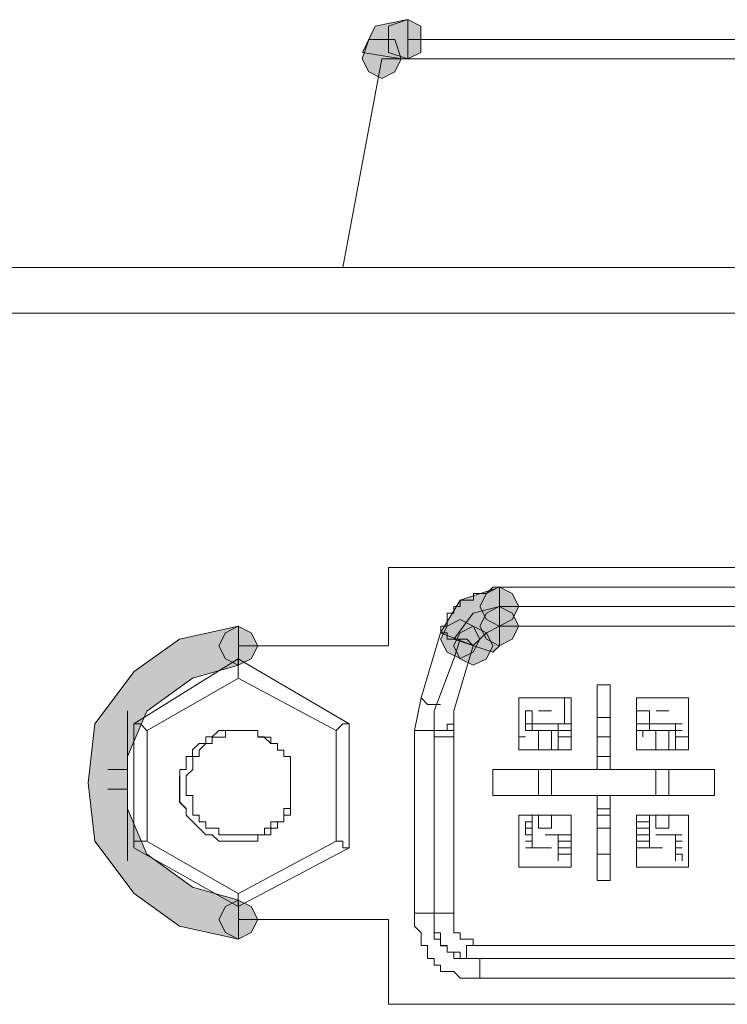
# Model space of a CAD drawing. Units: inches. Extents: x -4.5 to 16.1, y 0.5 to 11.5.
# Drawn here: x 5 to 5.1, y 6.1 to 6.2 of the extents above; entities that cross this region are included whole.
import ezdxf

# ---------------------------------------------------------------- set-up
doc = ezdxf.new("R2010")
doc.units = ezdxf.units.IN
doc.header["$MEASUREMENT"] = 0
doc.layers.add('artwork', color=7, linetype='Continuous', lineweight=0)

msp = doc.modelspace()

# ---------------------------------------------------------------- hatches: boundary and pattern name
at = {"layer": 'artwork', "true_color": 0x231714, "transparency": 33554687}
h = msp.add_hatch(color=250, dxfattribs=at)
h.dxf.hatch_style = 2
h.paths.add_polyline_path([(5.07186, 6.2212), (5.06986, 6.21715), (5.07591, 6.21616), (5.0769, 6.21616), (5.0769, 6.22222)])
h = msp.add_hatch(color=250, dxfattribs=at)
h.dxf.hatch_style = 2
h.paths.add_polyline_path([(5.07388, 6.2212), (5.07388, 6.21919), (5.07388, 6.21715), (5.07688, 6.21616), (5.07892, 6.21715), (5.07892, 6.21919), (5.07892, 6.2212), (5.07688, 6.22222)])
h = msp.add_hatch(color=250, dxfattribs=at)
h.dxf.hatch_style = 2
h.paths.add_polyline_path([(5.07287, 6.21917), (5.07087, 6.21917), (5.06984, 6.21614), (5.07087, 6.21414), (5.07287, 6.21312), (5.07488, 6.21414), (5.07587, 6.21614), (5.07488, 6.21917)])
h = msp.add_hatch(color=250, dxfattribs=at)
h.dxf.hatch_style = 2
h.paths.add_polyline_path([(5.08497, 6.13243), (5.08194, 6.12739), (5.08698, 6.12538), (5.08902, 6.12739), (5.09103, 6.12841), (5.09103, 6.13443)])
h = msp.add_hatch(color=250, dxfattribs=at)
h.dxf.hatch_style = 2
h.paths.add_polyline_path([(5.08902, 6.13344), (5.08799, 6.13143), (5.08902, 6.12942), (5.09102, 6.1284), (5.09303, 6.12942), (5.09405, 6.13143), (5.09303, 6.13344), (5.09102, 6.13446)])
h = msp.add_hatch(color=250, dxfattribs=at)
h.dxf.hatch_style = 2
h.paths.add_polyline_path([(5.08699, 6.13041), (5.08397, 6.12636), (5.09002, 6.12438), (5.09104, 6.12537), (5.09104, 6.13146)])
h = msp.add_hatch(color=250, dxfattribs=at)
h.dxf.hatch_style = 2
h.paths.add_polyline_path([(5.08902, 6.13041), (5.08799, 6.1284), (5.08902, 6.12636), (5.09102, 6.12537), (5.09303, 6.12636), (5.09405, 6.1284), (5.09303, 6.13041), (5.09102, 6.13146)])
h = msp.add_hatch(color=250, dxfattribs=at)
h.dxf.hatch_style = 2
h.paths.add_polyline_path([(5.08295, 6.12841), (5.08193, 6.12637), (5.08295, 6.12436), (5.08496, 6.12338), (5.087, 6.12436), (5.08799, 6.12637), (5.087, 6.12841), (5.08496, 6.12943)])
h = msp.add_hatch(color=250, dxfattribs=at)
h.dxf.hatch_style = 2
h.paths.add_polyline_path([(5.0416, 6.12639), (5.03456, 6.12136), (5.0285, 6.11329), (5.02748, 6.10417), (5.0285, 6.09512), (5.03456, 6.08705), (5.0416, 6.08201), (5.05069, 6.07997), (5.05069, 6.08603), (5.04361, 6.08804), (5.03656, 6.09311), (5.03353, 6.10015), (5.03353, 6.10822), (5.03656, 6.11526), (5.04361, 6.12033), (5.05069, 6.12234), (5.05069, 6.12837)])
h = msp.add_hatch(color=250, dxfattribs=at)
h.dxf.hatch_style = 2
h.paths.add_polyline_path([(5.04868, 6.12737), (5.04765, 6.12537), (5.04868, 6.12336), (5.05068, 6.12234), (5.05269, 6.12336), (5.05371, 6.12537), (5.05269, 6.12737), (5.05068, 6.12839)])
h = msp.add_hatch(color=250, dxfattribs=at)
h.dxf.hatch_style = 2
h.paths.add_polyline_path([(5.08497, 6.12737), (5.08395, 6.12537), (5.08497, 6.12336), (5.08698, 6.12234), (5.08902, 6.12336), (5.09001, 6.12537), (5.08902, 6.12737), (5.08698, 6.12839)])
h = msp.add_hatch(color=250, dxfattribs=at)
h.dxf.hatch_style = 2
h.paths.add_polyline_path([(5.04868, 6.08501), (5.04765, 6.083), (5.04868, 6.081), (5.05068, 6.07998), (5.05269, 6.081), (5.05371, 6.083), (5.05269, 6.08501), (5.05068, 6.08603)])

# ---------------------------------------------------------------- linework, layer by layer
at = {"layer": 'artwork', "color": 250, "lineweight": 5, "true_color": 0x231714}
for p, q in [((5.07691, 6.21917), (5.13644, 6.21917)), ((5.07288, 6.21614), (5.06682, 6.18388)), ((5.19997, 6.21614), (5.07288, 6.21614)), ((4.49895, 6.18388), (5.58426, 6.18388)), ((4.49895, 6.17682), (5.58426, 6.17682)), ((5.07389, 6.13748), (5.07389, 6.12539)), ((5.25646, 6.13748), (5.0739, 6.13748)), ((5.2393, 6.13445), (5.09102, 6.13445)), ((5.09103, 6.13445), (5.09103, 6.13142)), ((5.2393, 6.13142), (5.09102, 6.13142)), ((5.09103, 6.13142), (5.09103, 6.12839)), ((5.09103, 6.1284), (5.23932, 6.1284)), ((5.08195, 6.12739), (5.07893, 6.11732)), ((5.08397, 6.12336), (5.08499, 6.12639)), ((5.07389, 6.12537), (5.05068, 6.12537)), ((5.08397, 6.11529), (5.087, 6.12537)), ((5.05068, 6.12336), (5.03455, 6.11328)), ((5.05068, 6.12336), (5.05068, 6.12033)), ((5.06784, 6.11327), (5.05068, 6.12335)), ((5.08094, 6.11529), (5.08397, 6.12336)), ((5.03657, 6.11226), (5.05069, 6.12033)), ((5.05068, 6.12033), (5.06579, 6.11226)), ((5.10616, 6.10622), (5.10616, 6.11932)), ((5.10818, 6.11932), (5.10617, 6.11932)), ((5.10818, 6.10622), (5.10818, 6.11932)), ((5.07893, 6.11731), (5.07791, 6.11227)), ((5.09405, 6.11731), (5.09405, 6.10924)), ((5.10213, 6.11731), (5.09406, 6.11731)), ((5.10112, 6.11327), (5.10112, 6.11729)), ((5.10213, 6.10924), (5.10213, 6.11731)), ((5.11221, 6.11731), (5.11221, 6.10924)), ((5.12028, 6.11731), (5.11221, 6.11731)), ((5.12028, 6.10924), (5.12028, 6.11731)), ((5.03354, 6.09209), (5.03354, 6.1153)), ((5.08094, 6.11529), (5.08094, 6.11427)), ((5.08094, 6.11226), (5.08094, 6.11427)), ((5.08397, 6.11428), (5.08397, 6.1153)), ((5.08397, 6.11529), (5.08397, 6.11427)), ((5.08397, 6.11428), (5.08397, 6.11428)), ((5.08397, 6.11226), (5.08397, 6.11427)), ((5.09507, 6.11529), (5.09507, 6.11529)), ((5.09507, 6.11529), (5.09609, 6.11529)), ((5.09507, 6.11327), (5.09507, 6.11528)), ((5.09608, 6.11529), (5.09608, 6.11529)), ((5.09608, 6.11327), (5.09608, 6.11528)), ((5.0991, 6.11529), (5.0971, 6.11529)), ((5.10818, 6.11428), (5.10617, 6.11428)), ((5.11221, 6.11529), (5.11422, 6.11529)), ((5.11423, 6.11529), (5.11423, 6.11529)), ((5.11423, 6.11327), (5.11423, 6.11528)), ((5.11725, 6.11529), (5.11525, 6.11529)), ((5.03455, 6.09412), (5.03455, 6.11328)), ((5.06784, 6.09412), (5.06784, 6.11328)), ((5.09608, 6.11327), (5.09506, 6.11327)), ((5.09507, 6.11226), (5.09507, 6.11328)), ((5.09507, 6.11327), (5.09609, 6.11327)), ((5.09507, 6.11327), (5.09507, 6.11327)), ((5.09507, 6.11327), (5.09507, 6.11327)), ((5.09507, 6.11327), (5.09609, 6.11327)), ((5.09608, 6.11226), (5.09608, 6.11328)), ((5.09608, 6.11327), (5.09608, 6.11327)), ((5.09608, 6.11327), (5.09608, 6.11327)), ((5.10011, 6.11226), (5.10011, 6.11328)), ((5.10011, 6.11327), (5.10011, 6.11327)), ((5.10213, 6.11327), (5.10012, 6.11327)), ((5.10213, 6.11327), (5.10012, 6.11327)), ((5.11221, 6.11327), (5.11422, 6.11327)), ((5.11221, 6.11327), (5.11422, 6.11327)), ((5.11423, 6.11327), (5.11222, 6.11327)), ((5.11423, 6.11226), (5.11423, 6.11328)), ((5.11423, 6.11327), (5.11423, 6.11327)), ((5.11423, 6.11327), (5.11423, 6.11327)), ((5.11927, 6.11327), (5.11825, 6.11327)), ((5.11927, 6.11327), (5.11825, 6.11327)), ((5.11826, 6.11226), (5.11826, 6.11328)), ((5.11826, 6.11327), (5.11826, 6.11327)), ((5.03657, 6.09512), (5.03657, 6.11228)), ((5.06582, 6.11226), (5.06582, 6.09511)), ((5.07792, 6.11226), (5.08095, 6.11226)), ((5.07792, 6.11226), (5.07792, 6.08402)), ((5.08094, 6.11126), (5.08094, 6.11228)), ((5.08094, 6.08402), (5.08094, 6.11124)), ((5.08397, 6.11126), (5.08397, 6.11228)), ((5.08397, 6.08402), (5.08397, 6.11124)), ((5.09507, 6.11126), (5.09405, 6.11126)), ((5.09608, 6.11226), (5.09506, 6.11226)), ((5.09709, 6.10924), (5.09709, 6.11227)), ((5.0991, 6.10924), (5.0991, 6.11227)), ((5.10011, 6.11126), (5.10011, 6.11228)), ((5.10011, 6.11226), (5.10011, 6.11226)), ((5.10011, 6.11226), (5.10212, 6.11226)), ((5.10011, 6.11126), (5.10011, 6.11023)), ((5.10213, 6.11226), (5.10012, 6.11226)), ((5.10213, 6.11126), (5.10012, 6.11126)), ((5.10818, 6.11126), (5.10617, 6.11126)), ((5.11423, 6.11226), (5.11222, 6.11226)), ((5.11322, 6.11126), (5.11322, 6.11228)), ((5.11322, 6.11126), (5.11322, 6.11126)), ((5.11524, 6.10924), (5.11524, 6.11227)), ((5.11725, 6.11226), (5.11725, 6.10923)), ((5.11927, 6.11226), (5.11825, 6.11226)), ((5.11927, 6.11126), (5.11825, 6.11126)), ((5.11826, 6.11126), (5.11826, 6.11228)), ((5.11826, 6.11226), (5.11826, 6.11226)), ((5.11826, 6.11226), (5.11929, 6.11226)), ((5.11826, 6.11126), (5.11826, 6.11023)), ((5.12028, 6.11126), (5.11926, 6.11126)), ((5.10011, 6.11025), (5.10011, 6.10923)), ((5.11826, 6.11025), (5.11826, 6.10923)), ((5.10213, 6.10924), (5.09406, 6.10924)), ((5.10011, 6.10924), (5.10011, 6.10924)), ((5.10011, 6.10924), (5.10011, 6.10924)), ((5.10616, 6.10823), (5.10616, 6.10823)), ((5.10616, 6.10823), (5.10616, 6.10823)), ((5.10616, 6.10823), (5.10817, 6.10823)), ((5.10818, 6.10823), (5.10617, 6.10823)), ((5.10818, 6.10823), (5.10818, 6.10823)), ((5.10818, 6.10823), (5.10818, 6.10823)), ((5.12028, 6.10924), (5.11221, 6.10924)), ((5.11826, 6.10924), (5.11826, 6.10924)), ((5.11826, 6.10924), (5.11826, 6.10924)), ((5.03052, 6.10622), (5.03354, 6.10622)), ((5.09002, 6.10622), (5.09002, 6.1022)), ((5.10616, 6.10622), (5.09003, 6.10622)), ((5.09709, 6.10218), (5.09709, 6.1062)), ((5.0991, 6.10218), (5.0991, 6.1062)), ((5.10616, 6.10622), (5.10817, 6.10622)), ((5.12431, 6.10622), (5.10818, 6.10622)), ((5.11524, 6.10218), (5.11524, 6.1062)), ((5.11725, 6.10622), (5.11725, 6.1022)), ((5.12431, 6.10218), (5.12431, 6.1062)), ((5.05875, 6.1042), (5.05875, 6.10219)), ((5.03052, 6.10319), (5.03354, 6.10319)), ((5.10616, 6.10218), (5.09003, 6.10218)), ((5.10616, 6.10218), (5.10817, 6.10218)), ((5.10616, 6.08907), (5.10616, 6.10217)), ((5.12431, 6.10218), (5.10818, 6.10218)), ((5.10818, 6.08907), (5.10818, 6.10217)), ((5.09405, 6.09916), (5.09405, 6.09109)), ((5.10213, 6.09916), (5.09406, 6.09916)), ((5.09507, 6.09916), (5.09609, 6.09916)), ((5.09608, 6.09916), (5.09608, 6.09916)), ((5.09608, 6.09916), (5.09608, 6.09813)), ((5.09709, 6.09714), (5.09709, 6.09914)), ((5.0991, 6.09714), (5.0991, 6.09914)), ((5.10213, 6.09109), (5.10213, 6.09916)), ((5.10616, 6.09916), (5.10616, 6.10018)), ((5.10616, 6.09916), (5.10616, 6.09916)), ((5.10616, 6.09916), (5.10817, 6.09916)), ((5.10818, 6.10016), (5.10617, 6.10016)), ((5.10818, 6.10016), (5.10818, 6.10016)), ((5.11221, 6.09916), (5.11221, 6.09109)), ((5.12028, 6.09916), (5.11221, 6.09916)), ((5.11221, 6.09916), (5.11422, 6.09916)), ((5.11423, 6.09916), (5.11423, 6.09916)), ((5.11423, 6.09916), (5.11423, 6.09813)), ((5.11524, 6.09714), (5.11524, 6.09914)), ((5.11725, 6.09916), (5.11725, 6.09715)), ((5.12028, 6.09109), (5.12028, 6.09916)), ((5.09608, 6.09815), (5.09506, 6.09815)), ((5.09507, 6.09815), (5.09507, 6.09815)), ((5.09608, 6.09714), (5.09608, 6.09816)), ((5.09608, 6.09815), (5.09608, 6.09815)), ((5.11423, 6.09815), (5.11222, 6.09815)), ((5.11423, 6.09714), (5.11423, 6.09816)), ((5.11423, 6.09815), (5.11423, 6.09815)), ((5.09507, 6.09613), (5.09507, 6.09715)), ((5.09507, 6.09714), (5.09609, 6.09714)), ((5.09507, 6.09613), (5.09609, 6.09613)), ((5.09608, 6.09613), (5.09608, 6.09715)), ((5.09608, 6.09512), (5.09608, 6.09614)), ((5.0991, 6.09714), (5.0971, 6.09714)), ((5.10011, 6.09512), (5.10011, 6.09614)), ((5.10213, 6.09613), (5.10012, 6.09613)), ((5.10818, 6.09714), (5.10617, 6.09714)), ((5.11221, 6.09714), (5.11422, 6.09714)), ((5.11221, 6.09613), (5.11422, 6.09613)), ((5.11423, 6.09613), (5.11423, 6.09715)), ((5.11423, 6.09512), (5.11423, 6.09614)), ((5.11725, 6.09714), (5.11525, 6.09714)), ((5.11927, 6.09613), (5.11825, 6.09613)), ((5.11826, 6.09512), (5.11826, 6.09614)), ((5.05068, 6.08704), (5.03656, 6.09514)), ((5.06582, 6.09512), (5.05071, 6.08702)), ((5.09608, 6.09512), (5.09506, 6.09512)), ((5.09507, 6.09512), (5.09609, 6.09512)), ((5.09608, 6.09412), (5.09608, 6.09514)), ((5.09608, 6.09512), (5.09608, 6.09512)), ((5.09608, 6.09512), (5.09608, 6.09512)), ((5.10011, 6.09512), (5.10011, 6.09512)), ((5.10011, 6.09512), (5.10011, 6.0941)), ((5.10011, 6.09512), (5.10011, 6.09512)), ((5.10213, 6.09512), (5.10012, 6.09512)), ((5.10213, 6.09512), (5.10012, 6.09512)), ((5.11221, 6.09512), (5.11422, 6.09512)), ((5.11423, 6.09512), (5.11222, 6.09512)), ((5.11423, 6.09412), (5.11423, 6.09514)), ((5.11423, 6.09512), (5.11423, 6.09512)), ((5.11423, 6.09512), (5.11423, 6.09512)), ((5.11927, 6.09512), (5.11825, 6.09512)), ((5.11927, 6.09512), (5.11825, 6.09512)), ((5.11826, 6.09512), (5.11826, 6.09512)), ((5.11826, 6.09512), (5.11826, 6.0941)), ((5.11826, 6.09512), (5.11826, 6.09512)), ((5.05068, 6.08502), (5.03455, 6.09411)), ((5.06784, 6.09412), (5.05068, 6.08503)), ((5.09608, 6.09412), (5.09506, 6.09412)), ((5.09507, 6.09412), (5.09507, 6.09412)), ((5.10011, 6.09311), (5.10011, 6.09413)), ((5.10011, 6.09412), (5.10212, 6.09412)), ((5.10011, 6.09311), (5.10011, 6.09208)), ((5.10213, 6.09311), (5.10012, 6.09311)), ((5.10213, 6.09209), (5.10213, 6.09311)), ((5.10818, 6.09311), (5.10617, 6.09311)), ((5.11423, 6.09412), (5.11222, 6.09412)), ((5.11927, 6.09311), (5.11825, 6.09311)), ((5.11826, 6.09311), (5.11826, 6.09413)), ((5.11826, 6.09412), (5.11929, 6.09412)), ((5.11826, 6.09311), (5.11826, 6.09208)), ((5.11927, 6.09209), (5.11927, 6.09311)), ((5.10213, 6.09109), (5.09406, 6.09109)), ((5.12028, 6.09109), (5.11221, 6.09109)), ((5.10818, 6.08907), (5.10617, 6.08907)), ((5.05068, 6.08502), (5.05068, 6.08703)), ((5.05068, 6.083), (5.07389, 6.083)), ((5.07389, 6.083), (5.07389, 6.0699)), ((5.08801, 6.07897), (5.08698, 6.07897)), ((5.08801, 6.07897), (5.08698, 6.07897)), ((5.08699, 6.07897), (5.08699, 6.07897)), ((5.24233, 6.07897), (5.08802, 6.07897)), ((5.08801, 6.07696), (5.09508, 6.07696)), ((5.08801, 6.07393), (5.08801, 6.07696)), ((5.23729, 6.07696), (5.09506, 6.07696)), ((5.08801, 6.07393), (5.24231, 6.07393)), ((5.07389, 6.0699), (5.25645, 6.0699))]:
    msp.add_line(p, q, dxfattribs=at)
at = {"layer": 'artwork'}
for points in [[(5.07186, 6.2212), (5.06986, 6.21715), (5.07591, 6.21616), (5.0769, 6.21616), (5.0769, 6.22222)], [(5.07388, 6.2212), (5.07388, 6.21919), (5.07388, 6.21715), (5.07688, 6.21616), (5.07892, 6.21715), (5.07892, 6.21919), (5.07892, 6.2212), (5.07688, 6.22222)], [(5.07287, 6.21917), (5.07087, 6.21917), (5.06984, 6.21614), (5.07087, 6.21414), (5.07287, 6.21312), (5.07488, 6.21414), (5.07587, 6.21614), (5.07488, 6.21917)], [(5.08497, 6.13243), (5.08194, 6.12739), (5.08698, 6.12538), (5.08902, 6.12739), (5.09103, 6.12841), (5.09103, 6.13443)], [(5.08902, 6.13344), (5.08799, 6.13143), (5.08902, 6.12942), (5.09102, 6.1284), (5.09303, 6.12942), (5.09405, 6.13143), (5.09303, 6.13344), (5.09102, 6.13446)], [(5.08699, 6.13041), (5.08397, 6.12636), (5.09002, 6.12438), (5.09104, 6.12537), (5.09104, 6.13146)], [(5.08902, 6.13041), (5.08799, 6.1284), (5.08902, 6.12636), (5.09102, 6.12537), (5.09303, 6.12636), (5.09405, 6.1284), (5.09303, 6.13041), (5.09102, 6.13146)], [(5.08295, 6.12841), (5.08193, 6.12637), (5.08295, 6.12436), (5.08496, 6.12338), (5.087, 6.12436), (5.08799, 6.12637), (5.087, 6.12841), (5.08496, 6.12943)], [(5.0416, 6.12639), (5.03456, 6.12136), (5.0285, 6.11329), (5.02748, 6.10417), (5.0285, 6.09512), (5.03456, 6.08705), (5.0416, 6.08201), (5.05069, 6.07997), (5.05069, 6.08603), (5.04361, 6.08804), (5.03656, 6.09311), (5.03353, 6.10015), (5.03353, 6.10822), (5.03656, 6.11526), (5.04361, 6.12033), (5.05069, 6.12234), (5.05069, 6.12837)], [(5.04868, 6.12737), (5.04765, 6.12537), (5.04868, 6.12336), (5.05068, 6.12234), (5.05269, 6.12336), (5.05371, 6.12537), (5.05269, 6.12737), (5.05068, 6.12839)], [(5.08497, 6.12737), (5.08395, 6.12537), (5.08497, 6.12336), (5.08698, 6.12234), (5.08902, 6.12336), (5.09001, 6.12537), (5.08902, 6.12737), (5.08698, 6.12839)], [(5.04868, 6.08501), (5.04765, 6.083), (5.04868, 6.081), (5.05068, 6.07998), (5.05269, 6.081), (5.05371, 6.083), (5.05269, 6.08501), (5.05068, 6.08603)]]:
    msp.add_lwpolyline(points, close=True, dxfattribs=at)
at = {"layer": 'artwork', "color": 250, "lineweight": 5, "true_color": 0x231714}
for points in [[(5.09103, 6.13445), (5.09103, 6.13445), (5.09001, 6.13445), (5.08902, 6.13343), (5.088, 6.13343), (5.08701, 6.13343), (5.08701, 6.13244), (5.08599, 6.13244), (5.08497, 6.13244), (5.08497, 6.13142), (5.08399, 6.13142), (5.08399, 6.13043), (5.08296, 6.13043), (5.08296, 6.12941), (5.08296, 6.12839), (5.08198, 6.12839), (5.08198, 6.1274)], [(5.08195, 6.12739), (5.08298, 6.12739), (5.08298, 6.12637), (5.08396, 6.12637), (5.08498, 6.12637)], [(5.08498, 6.12638), (5.08498, 6.12638), (5.086, 6.12638), (5.08699, 6.12536)], [(5.07893, 6.11731), (5.07893, 6.11731), (5.07995, 6.11629), (5.08094, 6.11629), (5.08196, 6.11629)], [(5.08094, 6.11428), (5.08094, 6.11428), (5.08094, 6.11326), (5.08094, 6.11227), (5.08196, 6.11227), (5.08295, 6.11227), (5.08295, 6.11326), (5.08397, 6.11326), (5.08397, 6.11428)], [(5.03455, 6.11327), (5.03455, 6.11327), (5.03557, 6.11327), (5.03656, 6.11225)], [(5.06784, 6.11327), (5.06784, 6.11327), (5.06682, 6.11327), (5.06583, 6.11225)], [(5.10011, 6.11327), (5.10011, 6.11327), (5.09909, 6.11327), (5.09811, 6.11327), (5.09709, 6.11327), (5.0961, 6.11327)], [(5.11826, 6.11327), (5.11724, 6.11327), (5.11626, 6.11327), (5.11524, 6.11327), (5.11425, 6.11327)], [(5.05472, 6.11126), (5.05472, 6.11126), (5.0537, 6.11126), (5.0537, 6.11228), (5.05271, 6.11228), (5.05169, 6.11228), (5.0507, 6.11228), (5.04968, 6.11228), (5.04866, 6.11228), (5.04768, 6.11228), (5.04665, 6.11126), (5.04567, 6.11126), (5.04567, 6.11023), (5.04465, 6.11023), (5.04362, 6.10925), (5.04362, 6.10823), (5.04264, 6.10823), (5.04264, 6.10724), (5.04264, 6.10622), (5.04162, 6.10622), (5.04162, 6.1052), (5.04162, 6.10421), (5.04162, 6.10319), (5.04162, 6.1022), (5.04162, 6.10118), (5.04264, 6.10016), (5.04264, 6.09917)], [(5.04262, 6.1042), (5.04262, 6.10522), (5.04364, 6.1062), (5.04364, 6.10723), (5.04364, 6.10821), (5.04463, 6.10821), (5.04463, 6.10923), (5.04565, 6.11026), (5.04663, 6.11026), (5.04663, 6.11124), (5.04765, 6.11124), (5.04868, 6.11124), (5.04868, 6.11226), (5.04966, 6.11226), (5.05068, 6.11226), (5.05167, 6.11226), (5.05269, 6.11226), (5.05371, 6.11226), (5.05371, 6.11124), (5.0547, 6.11124), (5.05572, 6.11026)], [(5.05875, 6.1042), (5.05875, 6.1042), (5.05875, 6.10522), (5.05875, 6.1062), (5.05875, 6.10723), (5.05875, 6.10821), (5.05773, 6.10821), (5.05773, 6.10923), (5.05675, 6.10923), (5.05675, 6.11026), (5.05572, 6.11026), (5.05572, 6.11124), (5.05474, 6.11124)], [(5.08397, 6.11226), (5.08295, 6.11226), (5.08196, 6.11226), (5.08094, 6.11226)], [(5.08397, 6.11126), (5.08295, 6.11126), (5.08094, 6.11126)], [(5.10011, 6.11226), (5.10011, 6.11226), (5.09909, 6.11226), (5.09811, 6.11226), (5.09709, 6.11226), (5.0961, 6.11226)], [(5.11826, 6.11226), (5.11724, 6.11226), (5.11626, 6.11226), (5.11524, 6.11226), (5.11425, 6.11226)], [(5.04161, 6.10521), (5.04161, 6.10419), (5.04161, 6.1032), (5.04161, 6.10218), (5.04161, 6.10119), (5.04263, 6.10017), (5.04263, 6.09915)], [(5.05875, 6.1042), (5.05875, 6.10318), (5.05875, 6.10219), (5.05875, 6.10117), (5.05875, 6.10018), (5.05773, 6.10018), (5.05773, 6.09916), (5.05773, 6.09814), (5.05675, 6.09814), (5.05572, 6.09814), (5.05572, 6.09715), (5.05474, 6.09715), (5.05474, 6.09613), (5.05372, 6.09613), (5.05269, 6.09613), (5.05171, 6.09613), (5.05069, 6.09613), (5.0497, 6.09613), (5.04868, 6.09613), (5.04766, 6.09613), (5.04766, 6.09715), (5.04667, 6.09715), (5.04565, 6.09715), (5.04565, 6.09814), (5.04463, 6.09814), (5.04463, 6.09916), (5.04364, 6.09916), (5.04364, 6.10018), (5.04364, 6.10117), (5.04364, 6.10219), (5.04262, 6.10219), (5.04262, 6.10318), (5.04262, 6.1042)], [(5.04262, 6.09916), (5.04364, 6.09813), (5.04463, 6.09715), (5.04565, 6.09613), (5.04663, 6.09613), (5.04765, 6.09514), (5.04868, 6.09514), (5.04966, 6.09514), (5.05068, 6.09514), (5.05167, 6.09514), (5.05269, 6.09514), (5.05371, 6.09514), (5.05371, 6.09613), (5.0547, 6.09613), (5.05572, 6.09613), (5.05572, 6.09715), (5.05674, 6.09715), (5.05674, 6.09813), (5.05773, 6.09813), (5.05773, 6.09916), (5.05875, 6.09916), (5.05875, 6.10018), (5.05875, 6.10116), (5.05875, 6.10219), (5.05875, 6.10317), (5.05875, 6.10419)], [(5.10818, 6.09916), (5.10818, 6.09916), (5.10818, 6.10018)], [(5.09507, 6.09714), (5.09507, 6.09714), (5.09507, 6.09816)], [(5.11221, 6.09714), (5.11221, 6.09714), (5.11221, 6.09816)], [(5.10011, 6.09613), (5.10011, 6.09613), (5.09909, 6.09613), (5.09811, 6.09613)], [(5.11826, 6.09613), (5.11724, 6.09613), (5.11626, 6.09613), (5.11524, 6.09613)], [(5.03455, 6.09412), (5.03455, 6.09412), (5.03455, 6.09514), (5.03557, 6.09514), (5.03656, 6.09514)], [(5.06582, 6.09512), (5.06582, 6.09512), (5.06684, 6.09512), (5.06684, 6.0941), (5.06783, 6.0941)], [(5.0991, 6.09412), (5.09808, 6.09412), (5.0971, 6.09412), (5.09607, 6.09412)], [(5.11625, 6.09412), (5.11625, 6.09412), (5.11523, 6.09412), (5.11424, 6.09412)], [(5.07792, 6.08402), (5.07894, 6.08402), (5.07993, 6.08402), (5.08095, 6.08402)], [(5.07792, 6.08402), (5.07792, 6.08299), (5.07792, 6.08201), (5.07894, 6.08098), (5.07894, 6.08), (5.07894, 6.07898), (5.07993, 6.07898), (5.07993, 6.07796), (5.07993, 6.07697), (5.08095, 6.07697), (5.08095, 6.07595), (5.08194, 6.07595), (5.08194, 6.07496), (5.08296, 6.07496), (5.08398, 6.07496), (5.08497, 6.07394), (5.08599, 6.07394), (5.08697, 6.07394), (5.08799, 6.07394)], [(5.08094, 6.08402), (5.08094, 6.08299), (5.08094, 6.08201), (5.08094, 6.08098), (5.08196, 6.08098), (5.08196, 6.08), (5.08196, 6.07898), (5.08295, 6.07898), (5.08295, 6.07796), (5.08397, 6.07796), (5.08496, 6.07796), (5.08496, 6.07697), (5.08598, 6.07697)], [(5.08397, 6.08402), (5.08295, 6.08402), (5.08094, 6.08402)], [(5.08699, 6.07696), (5.08597, 6.07696), (5.08499, 6.07696), (5.08397, 6.07696), (5.08397, 6.07798), (5.08298, 6.07798), (5.08298, 6.07896), (5.08196, 6.07896), (5.08196, 6.07999), (5.08094, 6.07999), (5.08094, 6.08097), (5.08094, 6.08199), (5.08094, 6.08301), (5.08094, 6.084)], [(5.08699, 6.07897), (5.08699, 6.07999), (5.08597, 6.07999), (5.08499, 6.07999), (5.08499, 6.08098), (5.08397, 6.08098), (5.08397, 6.082), (5.08397, 6.08299), (5.08397, 6.08401)], [(5.08699, 6.07897), (5.08699, 6.07897), (5.08597, 6.07897), (5.08597, 6.07795), (5.08597, 6.07696), (5.08699, 6.07696)], [(5.08801, 6.07696), (5.08801, 6.07696), (5.08698, 6.07696)]]:
    msp.add_lwpolyline(points, dxfattribs=at)

doc.saveas('drawing.dxf')
